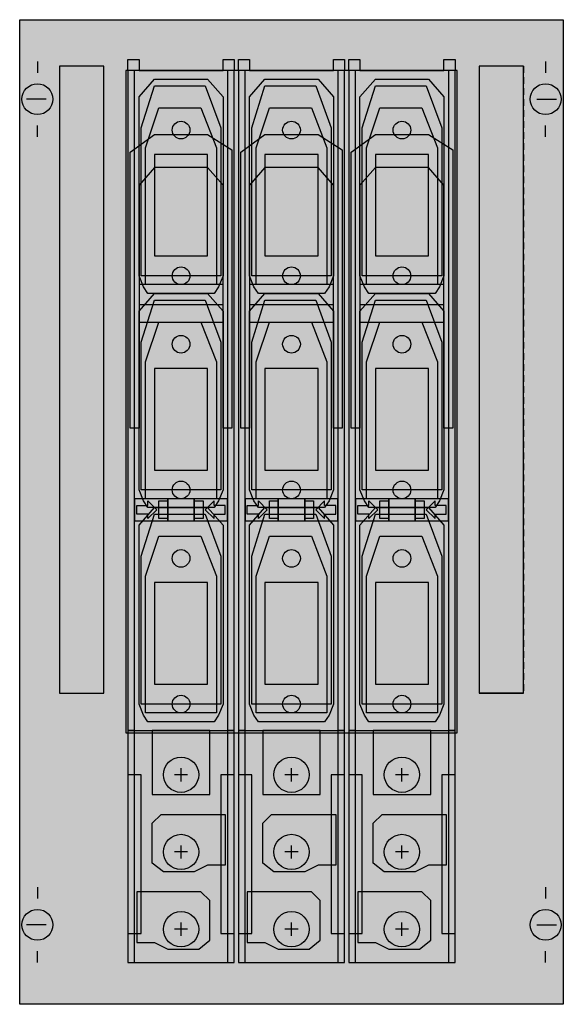
# Model space of a CAD drawing. Extents: x 0.2 to 24.8, y 0.2 to 44.8.
import ezdxf

# ---------------------------------------------------------------- set-up
doc = ezdxf.new("R2010")
doc.units = 0
doc.header["$MEASUREMENT"] = 0
for name, pattern in [('L000000020000FFFFFF', [0]), ('L014100000032000000', [0.5, 0.3, -0.2]), ('L014100020032000000', [0.5, 0.3, -0.2])]:
    doc.linetypes.add(name, pattern=pattern)
doc.layers.get('0').update_dxf_attribs({"linetype": 'CONTINUOUS'})
for name, color, linetype in [('1', 7, 'CONTINUOUS'), ('2', 7, 'CONTINUOUS'), ('29', 7, 'CONTINUOUS'), ('30', 7, 'CONTINUOUS'), ('31', 7, 'CONTINUOUS'), ('38', 7, 'CONTINUOUS')]:
    doc.layers.add(name, color=color, linetype=linetype)

# ---------------------------------------------------------------- blocks, each defined once
blk = doc.blocks.new('MD152B')
at = {"layer": '1', "color": 7, "linetype": 'CONTINUOUS'}
for p, q in [((1, 42.9), (1, 42.4)), ((24, 42.9), (24, 42.4)), ((1.4, 41.2), (0.5, 41.2)), ((23.6, 41.2), (24.5, 41.2)), ((1, 39.5), (1, 40)), ((24, 39.5), (24, 40)), ((1, 5.5), (1, 5)), ((24, 5.5), (24, 5)), ((1.4, 3.8), (0.5, 3.8)), ((23.6, 3.8), (24.5, 3.8)), ((1, 2.1), (1, 2.6)), ((24, 2.1), (24, 2.6))]:
    blk.add_line(p, q, dxfattribs=at)
for points in [[(24.8, 44.8), (24.8, 0.2), (0.2, 0.2), (0.2, 44.8)], [(20, 12.5), (20, 42.5), (5, 42.5), (5, 12.5)]]:
    blk.add_lwpolyline(points, close=True, dxfattribs=at)
for centre in [(1, 41.2), (24, 41.2), (1, 3.8), (24, 3.8)]:
    blk.add_circle(centre, 0.7, dxfattribs=at)
at = {"layer": '1', "color": 255, "linetype": 'CONTINUOUS'}
blk.add_solid([(24.8, 44.8), (24.8, 0.2), (0.2, 44.8), (0.2, 0.2)], dxfattribs=at)
at = {"layer": '2', "color": 7, "linetype": 'CONTINUOUS'}
for points in [[(9.9, 12.6), (9.9, 42.5), (5.1, 42.5), (5.1, 12.6)], [(5.4, 12.6), (5.4, 42.5), (5.1, 42.5), (5.1, 12.6)], [(9.9, 12.6), (9.9, 42.5), (9.6, 42.5), (9.6, 12.6)], [(14.9, 12.6), (14.9, 42.5), (10.1, 42.5), (10.1, 12.6)], [(10.4, 12.6), (10.4, 42.5), (10.1, 42.5), (10.1, 12.6)], [(14.9, 12.6), (14.9, 42.5), (14.6, 42.5), (14.6, 12.6)], [(19.9, 12.6), (19.9, 42.5), (15.1, 42.5), (15.1, 12.6)], [(15.4, 12.6), (15.4, 42.5), (15.1, 42.5), (15.1, 12.6)], [(19.9, 12.6), (19.9, 42.5), (19.6, 42.5), (19.6, 12.6)], [(5.6, 41.3), (6.3, 42.1), (8.7, 42.1), (9.4, 41.3), (9.4, 33.2), (9.2, 32.7), (9, 32.4), (6, 32.4), (5.8, 32.7), (5.6, 33.2)], [(10.6, 41.3), (11.3, 42.1), (13.7, 42.1), (14.4, 41.3), (14.4, 33.2), (14.2, 32.7), (14, 32.4), (11, 32.4), (10.8, 32.7), (10.6, 33.2)], [(15.6, 41.3), (16.3, 42.1), (18.7, 42.1), (19.4, 41.3), (19.4, 33.2), (19.2, 32.7), (19, 32.4), (16, 32.4), (15.8, 32.7), (15.6, 33.2)], [(6.3, 41.8), (8.6, 41.8), (9.3, 39.9), (9.3, 33.2), (5.7, 33.2), (5.7, 39.9)], [(11.3, 41.8), (13.6, 41.8), (14.3, 39.9), (14.3, 33.2), (10.7, 33.2), (10.7, 39.9)], [(16.3, 41.8), (18.6, 41.8), (19.3, 39.9), (19.3, 33.2), (15.7, 33.2), (15.7, 39.9)], [(6.5, 40.8), (8.4, 40.8), (9.1, 39), (9.1, 32.8), (5.9, 32.8), (5.9, 39)], [(11.5, 40.8), (13.4, 40.8), (14.1, 39), (14.1, 32.8), (10.9, 32.8), (10.9, 39)], [(16.5, 40.8), (18.4, 40.8), (19.1, 39), (19.1, 32.8), (15.9, 32.8), (15.9, 39)], [(6.3, 39.6), (8.7, 39.6), (9.8, 38.9), (9.8, 26.3), (9.4, 26.3), (9.4, 37.3), (8.7, 38.1), (6.3, 38.1), (5.6, 37.3), (5.6, 26.3), (5.2, 26.3), (5.2, 38.8)], [(11.3, 39.6), (13.7, 39.6), (14.8, 38.9), (14.8, 26.3), (14.4, 26.3), (14.4, 37.3), (13.7, 38.1), (11.3, 38.1), (10.6, 37.3), (10.6, 26.3), (10.2, 26.3), (10.2, 38.8)], [(16.3, 39.6), (18.7, 39.6), (19.8, 38.9), (19.8, 26.3), (19.4, 26.3), (19.4, 37.3), (18.7, 38.1), (16.3, 38.1), (15.6, 37.3), (15.6, 26.3), (15.2, 26.3), (15.2, 38.8)], [(8.7, 34.1), (8.7, 38.7), (6.3, 38.7), (6.3, 34.1)], [(13.7, 34.1), (13.7, 38.7), (11.3, 38.7), (11.3, 34.1)], [(18.7, 34.1), (18.7, 38.7), (16.3, 38.7), (16.3, 34.1)], [(9.4, 31.1), (9.4, 32.8), (5.6, 32.8), (5.6, 31.1)], [(9.4, 31.9), (9.4, 32.8), (5.6, 32.8), (5.6, 31.9)], [(14.4, 31.1), (14.4, 32.8), (10.6, 32.8), (10.6, 31.1)], [(14.4, 31.9), (14.4, 32.8), (10.6, 32.8), (10.6, 31.9)], [(19.4, 31.1), (19.4, 32.8), (15.6, 32.8), (15.6, 31.1)], [(19.4, 31.9), (19.4, 32.8), (15.6, 32.8), (15.6, 31.9)], [(5.6, 31.6), (6.3, 32.4), (8.7, 32.4), (9.4, 31.6), (9.4, 23.5), (9.2, 23), (9, 22.7), (6, 22.7), (5.8, 23), (5.6, 23.5)], [(10.6, 31.6), (11.3, 32.4), (13.7, 32.4), (14.4, 31.6), (14.4, 23.5), (14.2, 23), (14, 22.7), (11, 22.7), (10.8, 23), (10.6, 23.5)], [(15.6, 31.6), (16.3, 32.4), (18.7, 32.4), (19.4, 31.6), (19.4, 23.5), (19.2, 23), (19, 22.7), (16, 22.7), (15.8, 23), (15.6, 23.5)], [(6.3, 32.1), (8.6, 32.1), (9.3, 30.2), (9.3, 23.5), (5.7, 23.5), (5.7, 30.2)], [(11.3, 32.1), (13.6, 32.1), (14.3, 30.2), (14.3, 23.5), (10.7, 23.5), (10.7, 30.2)], [(16.3, 32.1), (18.6, 32.1), (19.3, 30.2), (19.3, 23.5), (15.7, 23.5), (15.7, 30.2)], [(6.5, 31.1), (8.4, 31.1), (9.1, 29.3), (9.1, 23.1), (5.9, 23.1), (5.9, 29.3)], [(11.5, 31.1), (13.4, 31.1), (14.1, 29.3), (14.1, 23.1), (10.9, 23.1), (10.9, 29.3)], [(16.5, 31.1), (18.4, 31.1), (19.1, 29.3), (19.1, 23.1), (15.9, 23.1), (15.9, 29.3)], [(8.7, 24.4), (8.7, 29), (6.3, 29), (6.3, 24.4)], [(13.7, 24.4), (13.7, 29), (11.3, 29), (11.3, 24.4)], [(18.7, 24.4), (18.7, 29), (16.3, 29), (16.3, 24.4)], [(6.9, 22.1), (6.9, 23.1), (5.4, 23.1), (5.4, 22.1)], [(5.5, 22.8), (6, 22.8), (6, 23), (6.4, 22.6), (6, 22.2), (6, 22.4), (5.5, 22.4)], [(6.5, 22.2), (6.5, 23), (6.9, 23), (6.9, 22.2)], [(8.1, 22.1), (8.1, 23.1), (6.9, 23.1), (6.9, 22.1)], [(9.6, 22.1), (9.6, 23.1), (8.1, 23.1), (8.1, 22.1)], [(8.1, 22.2), (8.1, 23), (8.5, 23), (8.5, 22.2)], [(9.5, 22.8), (9, 22.8), (9, 23), (8.6, 22.6), (9, 22.2), (9, 22.4), (9.5, 22.4)], [(11.9, 22.1), (11.9, 23.1), (10.4, 23.1), (10.4, 22.1)], [(10.5, 22.8), (11, 22.8), (11, 23), (11.4, 22.6), (11, 22.2), (11, 22.4), (10.5, 22.4)], [(11.5, 22.2), (11.5, 23), (11.9, 23), (11.9, 22.2)], [(13.1, 22.1), (13.1, 23.1), (11.9, 23.1), (11.9, 22.1)], [(14.6, 22.1), (14.6, 23.1), (13.1, 23.1), (13.1, 22.1)], [(13.1, 22.2), (13.1, 23), (13.5, 23), (13.5, 22.2)], [(14.5, 22.8), (14, 22.8), (14, 23), (13.6, 22.6), (14, 22.2), (14, 22.4), (14.5, 22.4)], [(16.9, 22.1), (16.9, 23.1), (15.4, 23.1), (15.4, 22.1)], [(15.5, 22.8), (16, 22.8), (16, 23), (16.4, 22.6), (16, 22.2), (16, 22.4), (15.5, 22.4)], [(16.5, 22.2), (16.5, 23), (16.9, 23), (16.9, 22.2)], [(18.1, 22.1), (18.1, 23.1), (16.9, 23.1), (16.9, 22.1)], [(19.6, 22.1), (19.6, 23.1), (18.1, 23.1), (18.1, 22.1)], [(18.1, 22.2), (18.1, 23), (18.5, 23), (18.5, 22.2)], [(19.5, 22.8), (19, 22.8), (19, 23), (18.6, 22.6), (19, 22.2), (19, 22.4), (19.5, 22.4)], [(5.6, 21.9), (6.3, 22.7), (8.7, 22.7), (9.4, 21.9), (9.4, 13.8), (9.2, 13.3), (9, 13), (6, 13), (5.8, 13.3), (5.6, 13.8)], [(6.3, 22.4), (8.6, 22.4), (9.3, 20.5), (9.3, 13.8), (5.7, 13.8), (5.7, 20.5)], [(10.6, 21.9), (11.3, 22.7), (13.7, 22.7), (14.4, 21.9), (14.4, 13.8), (14.2, 13.3), (14, 13), (11, 13), (10.8, 13.3), (10.6, 13.8)], [(11.3, 22.4), (13.6, 22.4), (14.3, 20.5), (14.3, 13.8), (10.7, 13.8), (10.7, 20.5)], [(15.6, 21.9), (16.3, 22.7), (18.7, 22.7), (19.4, 21.9), (19.4, 13.8), (19.2, 13.3), (19, 13), (16, 13), (15.8, 13.3), (15.6, 13.8)], [(16.3, 22.4), (18.6, 22.4), (19.3, 20.5), (19.3, 13.8), (15.7, 13.8), (15.7, 20.5)], [(6.5, 21.4), (8.4, 21.4), (9.1, 19.6), (9.1, 13.4), (5.9, 13.4), (5.9, 19.6)], [(11.5, 21.4), (13.4, 21.4), (14.1, 19.6), (14.1, 13.4), (10.9, 13.4), (10.9, 19.6)], [(16.5, 21.4), (18.4, 21.4), (19.1, 19.6), (19.1, 13.4), (15.9, 13.4), (15.9, 19.6)], [(8.7, 14.7), (8.7, 19.3), (6.3, 19.3), (6.3, 14.7)], [(13.7, 14.7), (13.7, 19.3), (11.3, 19.3), (11.3, 14.7)], [(18.7, 14.7), (18.7, 19.3), (16.3, 19.3), (16.3, 14.7)]]:
    blk.add_lwpolyline(points, close=True, dxfattribs=at)
for centre in [(7.5, 39.8), (12.5, 39.8), (17.5, 39.8), (7.5, 33.2), (12.5, 33.2), (17.5, 33.2), (7.5, 30.1), (12.5, 30.1), (17.5, 30.1), (7.5, 23.5), (12.5, 23.5), (17.5, 23.5), (7.5, 20.4), (12.5, 20.4), (17.5, 20.4), (7.5, 13.8), (12.5, 13.8), (17.5, 13.8)]:
    blk.add_circle(centre, 0.4, dxfattribs=at)
at = {"layer": '2', "color": 255, "linetype": 'CONTINUOUS'}
for points in [[(9.9, 12.6), (9.9, 42.5), (5.1, 12.6), (5.1, 42.5)], [(14.9, 12.6), (14.9, 42.5), (10.1, 12.6), (10.1, 42.5)], [(19.9, 12.6), (19.9, 42.5), (15.1, 12.6), (15.1, 42.5)], [(6.9, 22.1), (6.9, 23.1), (5.4, 22.1), (5.4, 23.1)], [(8.1, 22.1), (8.1, 23.1), (6.9, 22.1), (6.9, 23.1)], [(9.6, 22.1), (9.6, 23.1), (8.1, 22.1), (8.1, 23.1)], [(11.9, 22.1), (11.9, 23.1), (10.4, 22.1), (10.4, 23.1)], [(13.1, 22.1), (13.1, 23.1), (11.9, 22.1), (11.9, 23.1)], [(14.6, 22.1), (14.6, 23.1), (13.1, 22.1), (13.1, 23.1)], [(16.9, 22.1), (16.9, 23.1), (15.4, 22.1), (15.4, 23.1)], [(18.1, 22.1), (18.1, 23.1), (16.9, 22.1), (16.9, 23.1)], [(19.6, 22.1), (19.6, 23.1), (18.1, 22.1), (18.1, 23.1)]]:
    blk.add_solid(points, dxfattribs=at)
at = {"layer": '2', "color": 254, "linetype": 'CONTINUOUS'}
for points in [[(5.4, 12.6), (5.4, 42.5), (5.1, 12.6), (5.1, 42.5)], [(9.9, 12.6), (9.9, 42.5), (9.6, 12.6), (9.6, 42.5)], [(10.4, 12.6), (10.4, 42.5), (10.1, 12.6), (10.1, 42.5)], [(14.9, 12.6), (14.9, 42.5), (14.6, 12.6), (14.6, 42.5)], [(15.4, 12.6), (15.4, 42.5), (15.1, 12.6), (15.1, 42.5)], [(19.9, 12.6), (19.9, 42.5), (19.6, 12.6), (19.6, 42.5)]]:
    blk.add_solid(points, dxfattribs=at)
at = {"layer": '2', "color": 9, "linetype": 'CONTINUOUS'}
for points in [[(9.4, 31.1), (9.4, 32.8), (5.6, 31.1), (5.6, 32.8)], [(14.4, 31.1), (14.4, 32.8), (10.6, 31.1), (10.6, 32.8)], [(19.4, 31.1), (19.4, 32.8), (15.6, 31.1), (15.6, 32.8)]]:
    blk.add_solid(points, dxfattribs=at)
at = {"layer": '2', "color": 1, "linetype": 'CONTINUOUS'}
for points in [[(9.4, 31.9), (9.4, 32.8), (5.6, 31.9), (5.6, 32.8)], [(14.4, 31.9), (14.4, 32.8), (10.6, 31.9), (10.6, 32.8)], [(19.4, 31.9), (19.4, 32.8), (15.6, 31.9), (15.6, 32.8)]]:
    blk.add_solid(points, dxfattribs=at)
at = {"layer": '29', "color": 7, "linetype": 'CONTINUOUS'}
blk.add_lwpolyline([(24.8, 44.8), (24.8, 0.2), (0.2, 0.2), (0.2, 44.8)], close=True, dxfattribs=at)
at = {"layer": '29', "color": 7, "linetype": 'L014100000032000000'}
blk.add_lwpolyline([(20, 12.5), (20, 42.5), (5, 42.5), (5, 12.5)], close=True, dxfattribs=at)
at = {"layer": '29', "color": 255, "linetype": 'CONTINUOUS'}
blk.add_solid([(24.8, 44.8), (24.8, 0.2), (0.2, 44.8), (0.2, 0.2)], dxfattribs=at)
at = {"layer": '30', "color": 7, "linetype": 'CONTINUOUS'}
for points in [[(4, 14.3), (4, 42.7), (2, 42.7), (2, 14.3)], [(23, 14.3), (23, 42.7), (21, 42.7), (21, 14.3)]]:
    blk.add_lwpolyline(points, close=True, dxfattribs=at)
at = {"layer": '30', "color": 255, "linetype": 'CONTINUOUS'}
for points in [[(4, 14.3), (4, 42.7), (2, 14.3), (2, 42.7)], [(23, 14.3), (23, 42.7), (21, 14.3), (21, 42.7)]]:
    blk.add_solid(points, dxfattribs=at)
at = {"layer": '31', "color": 7, "linetype": 'CONTINUOUS'}
for p, q in [((4, 42.7), (2, 42.7)), ((23, 42.7), (21, 42.7)), ((2, 14.3), (4, 14.3)), ((23, 14.3), (21, 14.3))]:
    blk.add_line(p, q, dxfattribs=at)
at = {"layer": '31', "color": 7, "linetype": 'L014100020032000000'}
for p, q in [((2, 42.7), (2, 14.3)), ((4, 14.3), (4, 42.7)), ((21, 42.7), (21, 14.3)), ((23, 42.7), (23, 14.3))]:
    blk.add_line(p, q, dxfattribs=at)
at = {"layer": '31', "color": 255, "linetype": 'L000000020000FFFFFF'}
for points in [[(4, 14.3), (4, 42.7), (2, 42.7), (2, 14.3)], [(23, 14.3), (23, 42.7), (21, 42.7), (21, 14.3)]]:
    blk.add_lwpolyline(points, close=True, dxfattribs=at)
for points in [[(4, 14.3), (4, 42.7), (2, 14.3), (2, 42.7)], [(23, 14.3), (23, 42.7), (21, 14.3), (21, 42.7)]]:
    blk.add_solid(points, dxfattribs=at)
at = {"layer": '38', "color": 7, "linetype": 'CONTINUOUS'}
for p, q in [((7.5, 10.3), (7.5, 10.9)), ((12.5, 10.3), (12.5, 10.9)), ((17.5, 10.3), (17.5, 10.9)), ((7.8, 10.6), (7.2, 10.6)), ((12.8, 10.6), (12.2, 10.6)), ((17.8, 10.6), (17.2, 10.6)), ((7.5, 6.8), (7.5, 7.4)), ((12.5, 6.8), (12.5, 7.4)), ((17.5, 6.8), (17.5, 7.4)), ((7.8, 7.1), (7.2, 7.1)), ((12.8, 7.1), (12.2, 7.1)), ((17.8, 7.1), (17.2, 7.1)), ((7.8, 3.6), (7.2, 3.6)), ((7.5, 3.3), (7.5, 3.9)), ((12.8, 3.6), (12.2, 3.6)), ((12.5, 3.3), (12.5, 3.9)), ((17.8, 3.6), (17.2, 3.6)), ((17.5, 3.3), (17.5, 3.9))]:
    blk.add_line(p, q, dxfattribs=at)
for points in [[(5.1, 42.5), (5.1, 43), (5.6, 43), (5.6, 42.5), (9.4, 42.5), (9.4, 43), (9.9, 43), (9.9, 42.5)], [(10.1, 42.5), (10.1, 43), (10.6, 43), (10.6, 42.5), (14.4, 42.5), (14.4, 43), (14.9, 43), (14.9, 42.5)], [(15.1, 42.5), (15.1, 43), (15.6, 43), (15.6, 42.5), (19.4, 42.5), (19.4, 43), (19.9, 43), (19.9, 42.5)], [(9.9, 2.1), (9.9, 42.5), (5.1, 42.5), (5.1, 2.1)], [(14.9, 2.1), (14.9, 42.5), (10.1, 42.5), (10.1, 2.1)], [(19.9, 2.1), (19.9, 42.5), (15.1, 42.5), (15.1, 2.1)], [(5.4, 2.1), (5.4, 12.6), (5.1, 12.6), (5.1, 2.1)], [(8.8, 9.7), (8.8, 12.6), (6.2, 12.6), (6.2, 9.7)], [(9.9, 2.1), (9.9, 12.6), (9.6, 12.6), (9.6, 2.1)], [(10.4, 2.1), (10.4, 12.6), (10.1, 12.6), (10.1, 2.1)], [(13.8, 9.7), (13.8, 12.6), (11.2, 12.6), (11.2, 9.7)], [(14.9, 2.1), (14.9, 12.6), (14.6, 12.6), (14.6, 2.1)], [(15.4, 2.1), (15.4, 12.6), (15.1, 12.6), (15.1, 2.1)], [(18.8, 9.7), (18.8, 12.6), (16.2, 12.6), (16.2, 9.7)], [(19.9, 2.1), (19.9, 12.6), (19.6, 12.6), (19.6, 2.1)], [(5.7, 3.4), (5.7, 10.6), (5.1, 10.6), (5.1, 3.4)], [(9.9, 3.4), (9.9, 10.6), (9.3, 10.6), (9.3, 3.4)], [(10.7, 3.4), (10.7, 10.6), (10.1, 10.6), (10.1, 3.4)], [(14.9, 3.4), (14.9, 10.6), (14.3, 10.6), (14.3, 3.4)], [(15.7, 3.4), (15.7, 10.6), (15.1, 10.6), (15.1, 3.4)], [(19.9, 3.4), (19.9, 10.6), (19.3, 10.6), (19.3, 3.4)], [(6.2, 8.4), (6.6, 8.8), (9.5, 8.8), (9.5, 6.5), (8.7, 6.5), (8.1, 6.2), (6.7, 6.2), (6.2, 6.6)], [(11.2, 8.4), (11.6, 8.8), (14.5, 8.8), (14.5, 6.5), (13.7, 6.5), (13.1, 6.2), (11.7, 6.2), (11.2, 6.6)], [(16.2, 8.4), (16.6, 8.8), (19.5, 8.8), (19.5, 6.5), (18.7, 6.5), (18.1, 6.2), (16.7, 6.2), (16.2, 6.6)], [(8.8, 4.9), (8.4, 5.3), (5.5, 5.3), (5.5, 3), (6.3, 3), (6.9, 2.7), (8.3, 2.7), (8.8, 3.1)], [(13.8, 4.9), (13.4, 5.3), (10.5, 5.3), (10.5, 3), (11.3, 3), (11.9, 2.7), (13.3, 2.7), (13.8, 3.1)], [(18.8, 4.9), (18.4, 5.3), (15.5, 5.3), (15.5, 3), (16.3, 3), (16.9, 2.7), (18.3, 2.7), (18.8, 3.1)]]:
    blk.add_lwpolyline(points, close=True, dxfattribs=at)
for centre in [(7.5, 10.6), (12.5, 10.6), (17.5, 10.6), (7.5, 7.1), (12.5, 7.1), (17.5, 7.1), (7.5, 3.6), (12.5, 3.6), (17.5, 3.6)]:
    blk.add_circle(centre, 0.8, dxfattribs=at)
at = {"layer": '38', "color": 255, "linetype": 'CONTINUOUS'}
for points in [[(9.9, 2.1), (9.9, 42.5), (5.1, 2.1), (5.1, 42.5)], [(14.9, 2.1), (14.9, 42.5), (10.1, 2.1), (10.1, 42.5)], [(19.9, 2.1), (19.9, 42.5), (15.1, 2.1), (15.1, 42.5)]]:
    blk.add_solid(points, dxfattribs=at)

msp = doc.modelspace()

# ---------------------------------------------------------------- block references
msp.add_blockref('MD152B', (0, 0))

doc.saveas('drawing.dxf')
